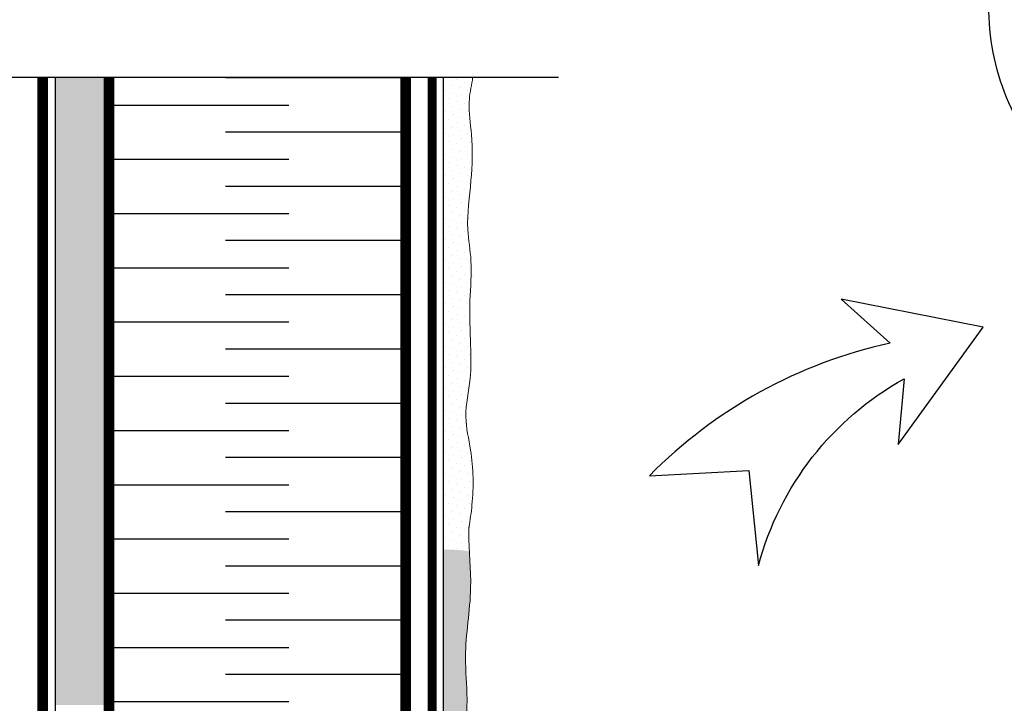
# Model space of a CAD drawing. Units: millimetres. Extents: x -15107 to 17487, y 665 to 33315.
# Drawn here: x 5227 to 5393, y 3319 to 3434 of the extents above; entities that cross this region are included whole.
import ezdxf

# ---------------------------------------------------------------- set-up
doc = ezdxf.new("R2010")
doc.units = ezdxf.units.MM
doc.header["$LTSCALE"] = 50
doc.linetypes.add('ACAD_ISO03W100', pattern=[30, 12, -18])
doc.linetypes.add('ACAD_ISO12W100', pattern=[21, 12, -3, 0, -3, 0, -3])
for name, color, linetype in [('Blanc .25', 7, 'Continuous'), ('Gris .08', 8, 'Continuous'), ('Rouge .15', 1, 'Continuous')]:
    doc.layers.add(name, color=color, linetype=linetype)

msp = doc.modelspace()

# ---------------------------------------------------------------- hatches: boundary and pattern name
at = {"layer": 'Gris .08'}
h = msp.add_hatch(dxfattribs=at)
h.set_pattern_fill('AR-CONC', color=256, scale=0.3, angle=90, style=0)
h.set_pattern_definition([(140, (0, 0), (4.78173, 54.6554), [5.715, -62.865]), (85, (0, 0), (-57.317, -10.57285), [4.572, -50.292]), (190.451, (0.4, 4.555), (-52.535, 44.08275), [4.857, -53.427]), (136.1842, (-15.24, 9e-16), (12.6127, 81.3237), [8.5725, -94.2975]), (186.6356, (-14.19, 6.78), (-74.2277, 71.2213), [7.2855, -80.1405]), (81.184, (-15.24, 9e-16), (-74.2275, 71.2214), [6.858, -75.438]), (111, (-11.43, 7.62), (30.67966, 45.48446), [5.715, -62.865]), (56, (-11.43, 7.62), (-55.2564, 18.5406), [4.572, -50.292]), (161.4514, (-8.873, 11.41), (-24.57686, 64.02495), [4.857, -53.427]), (127.5, (0, 0), (-25.36651, 0.92658), [0, -49.6824, 0, -51.054, 0, -50.4825]), (97.5, (0, 0), (-30.05417, 20.0459), [0, -29.1084, 0, -48.5394, 0, -19.2405]), (57.5, (-1e-15, -16.993), (1.718623, 40.67718), [0, -19.05, 0, -59.436, 0, -78.867]), (47.5, (-2e-15, -24.613), (-7.62795, 44.43875), [0, -24.765, 0, -39.4716, 0, -56.007])])
edge = h.paths.add_edge_path()
edge.add_line((5430.18, 3396.1), (5546.56, 3396.1))
edge.add_line((5546.56, 3396.1), (5546.56, 3455.13))
edge.add_line((5546.56, 3455.13), (5390.09, 3455.13))
edge.add_line((5390.09, 3455.13), (5390.09, 3437.35))
edge.add_arc((5429.94, 3435.97), 39.87, 178.0135, 270.3536)
at = {"layer": 'Rouge .15'}
h = msp.add_hatch(dxfattribs=at)
h.set_pattern_fill('AR-SAND,_I', color=256, scale=0.05, angle=45, style=2)
h.set_pattern_definition([(82.5, (-16.9488, -13.0233), (-1.78690674, 1.67376745), [0, -1.9304, 0, -2.159, 0, -2.06375]), (52.5, (-16.9488, -13.0233), (-0.9450546, 4.1236643), [0, -1.0414, 0, -1.7399, 0, -0.66675]), (12.5, (-18.0533, -14.1279), (2.7914991, 2.80166156), [0, -0.635, 0, -2.286, 0, -2.9845]), (2.5, (-18.0533, -14.128), (1.9114055, 3.4877539), [0, -0.3175, 0, -1.4986, 0, -1.7145])])
h.paths.add_polyline_path([(5241.67, 3318.39), (5241.67, 3424.18), (5232.62, 3424.18), (5232.62, 3318.39)])
h = msp.add_hatch(dxfattribs=at)
h.set_pattern_fill('DOTS', color=256, scale=0.8, angle=45, style=0)
h.set_pattern_definition([(45, (5298.0754, 3344.3283), (-0.449013, 1.347038), [0, -1.27])])
edge = h.paths.add_edge_path()
edge.add_line((5303, 3424.18), (5298.08, 3424.18))
edge.add_line((5298.08, 3424.18), (5298.08, 3344.59))
edge.add_line((5298.08, 3344.59), (5298.2, 3344.59))
edge.add_arc((5298.65, 3316.66), 27.93, 82.1441, 90.9199, ccw=False)
edge.add_line((5302.47, 3344.33), (5302.47, 3344.34))
edge.add_line((5302.47, 3344.34), (5302.47, 3344.36))
edge.add_line((5302.47, 3344.36), (5302.47, 3344.38))
edge.add_line((5302.47, 3344.38), (5302.47, 3344.39))
edge.add_line((5302.47, 3344.39), (5302.46, 3344.41))
edge.add_line((5302.46, 3344.41), (5302.46, 3344.42))
edge.add_line((5302.46, 3344.42), (5302.46, 3344.44))
edge.add_line((5302.46, 3344.44), (5302.46, 3344.45))
edge.add_line((5302.46, 3344.45), (5302.46, 3344.47))
edge.add_line((5302.46, 3344.47), (5302.46, 3344.49))
edge.add_line((5302.46, 3344.49), (5302.46, 3344.5))
edge.add_line((5302.46, 3344.5), (5302.46, 3344.52))
edge.add_line((5302.46, 3344.52), (5302.46, 3344.53))
edge.add_line((5302.46, 3344.53), (5302.46, 3344.55))
edge.add_line((5302.46, 3344.55), (5302.46, 3344.56))
edge.add_line((5302.46, 3344.56), (5302.46, 3344.58))
edge.add_line((5302.46, 3344.58), (5302.46, 3344.6))
edge.add_line((5302.46, 3344.6), (5302.45, 3344.61))
edge.add_line((5302.45, 3344.61), (5302.45, 3344.63))
edge.add_line((5302.45, 3344.63), (5302.45, 3344.64))
edge.add_line((5302.45, 3344.64), (5302.45, 3344.66))
edge.add_line((5302.45, 3344.66), (5302.45, 3344.67))
edge.add_line((5302.45, 3344.67), (5302.45, 3344.69))
edge.add_line((5302.45, 3344.69), (5302.45, 3344.71))
edge.add_line((5302.45, 3344.71), (5302.45, 3344.72))
edge.add_line((5302.45, 3344.72), (5302.45, 3344.74))
edge.add_line((5302.45, 3344.74), (5302.45, 3344.75))
edge.add_line((5302.45, 3344.75), (5302.45, 3344.77))
edge.add_line((5302.45, 3344.77), (5302.45, 3344.78))
edge.add_line((5302.45, 3344.78), (5302.45, 3344.8))
edge.add_line((5302.45, 3344.8), (5302.45, 3344.82))
edge.add_line((5302.45, 3344.82), (5302.44, 3344.83))
edge.add_line((5302.44, 3344.83), (5302.44, 3344.85))
edge.add_line((5302.44, 3344.85), (5302.44, 3344.86))
edge.add_line((5302.44, 3344.86), (5302.44, 3344.88))
edge.add_line((5302.44, 3344.88), (5302.44, 3344.9))
edge.add_line((5302.44, 3344.9), (5302.44, 3344.91))
edge.add_line((5302.44, 3344.91), (5302.44, 3344.93))
edge.add_line((5302.44, 3344.93), (5302.44, 3344.94))
edge.add_line((5302.44, 3344.94), (5302.44, 3344.96))
edge.add_line((5302.44, 3344.96), (5302.44, 3344.97))
edge.add_line((5302.44, 3344.97), (5302.44, 3344.99))
edge.add_line((5302.44, 3344.99), (5302.44, 3345.01))
edge.add_line((5302.44, 3345.01), (5302.44, 3345.02))
edge.add_line((5302.44, 3345.02), (5302.44, 3345.04))
edge.add_line((5302.44, 3345.04), (5302.44, 3345.05))
edge.add_line((5302.44, 3345.05), (5302.43, 3345.07))
edge.add_line((5302.43, 3345.07), (5302.43, 3345.08))
edge.add_line((5302.43, 3345.08), (5302.43, 3345.1))
edge.add_line((5302.43, 3345.1), (5302.43, 3345.12))
edge.add_line((5302.43, 3345.12), (5302.43, 3345.13))
edge.add_line((5302.43, 3345.13), (5302.43, 3345.15))
edge.add_line((5302.43, 3345.15), (5302.43, 3345.16))
edge.add_line((5302.43, 3345.16), (5302.43, 3345.18))
edge.add_line((5302.43, 3345.18), (5302.43, 3345.19))
edge.add_line((5302.43, 3345.19), (5302.43, 3345.21))
edge.add_line((5302.43, 3345.21), (5302.43, 3345.23))
edge.add_line((5302.43, 3345.23), (5302.43, 3345.24))
edge.add_line((5302.43, 3345.24), (5302.43, 3345.26))
edge.add_line((5302.43, 3345.26), (5302.43, 3345.27))
edge.add_line((5302.43, 3345.27), (5302.43, 3345.29))
edge.add_line((5302.43, 3345.29), (5302.43, 3345.3))
edge.add_line((5302.43, 3345.3), (5302.42, 3345.32))
edge.add_line((5302.42, 3345.32), (5302.42, 3345.34))
edge.add_line((5302.42, 3345.34), (5302.42, 3345.35))
edge.add_line((5302.42, 3345.35), (5302.42, 3345.37))
edge.add_line((5302.42, 3345.37), (5302.42, 3345.38))
edge.add_line((5302.42, 3345.38), (5302.42, 3345.4))
edge.add_line((5302.42, 3345.4), (5302.42, 3345.41))
edge.add_line((5302.42, 3345.41), (5302.42, 3345.43))
edge.add_line((5302.42, 3345.43), (5302.42, 3345.45))
edge.add_line((5302.42, 3345.45), (5302.42, 3345.46))
edge.add_line((5302.42, 3345.46), (5302.42, 3345.48))
edge.add_line((5302.42, 3345.48), (5302.42, 3345.49))
edge.add_line((5302.42, 3345.49), (5302.42, 3345.51))
edge.add_line((5302.42, 3345.51), (5302.42, 3345.52))
edge.add_line((5302.42, 3345.52), (5302.42, 3345.54))
edge.add_line((5302.42, 3345.54), (5302.42, 3345.56))
edge.add_line((5302.42, 3345.56), (5302.42, 3345.57))
edge.add_line((5302.42, 3345.57), (5302.41, 3345.59))
edge.add_line((5302.41, 3345.59), (5302.41, 3345.6))
edge.add_line((5302.41, 3345.6), (5302.41, 3345.62))
edge.add_line((5302.41, 3345.62), (5302.41, 3345.63))
edge.add_line((5302.41, 3345.63), (5302.41, 3345.65))
edge.add_line((5302.41, 3345.65), (5302.41, 3345.67))
edge.add_line((5302.41, 3345.67), (5302.41, 3345.68))
edge.add_line((5302.41, 3345.68), (5302.41, 3345.7))
edge.add_line((5302.41, 3345.7), (5302.41, 3345.71))
edge.add_line((5302.41, 3345.71), (5302.41, 3345.73))
edge.add_line((5302.41, 3345.73), (5302.41, 3345.74))
edge.add_line((5302.41, 3345.74), (5302.41, 3345.76))
edge.add_line((5302.41, 3345.76), (5302.41, 3345.78))
edge.add_line((5302.41, 3345.78), (5302.41, 3345.79))
edge.add_line((5302.41, 3345.79), (5302.41, 3345.81))
edge.add_line((5302.41, 3345.81), (5302.41, 3345.82))
edge.add_line((5302.41, 3345.82), (5302.41, 3345.84))
edge.add_line((5302.41, 3345.84), (5302.41, 3345.85))
edge.add_line((5302.41, 3345.85), (5302.41, 3345.87))
edge.add_line((5302.41, 3345.87), (5302.41, 3345.89))
edge.add_line((5302.41, 3345.89), (5302.41, 3345.9))
edge.add_line((5302.41, 3345.9), (5302.4, 3345.92))
edge.add_line((5302.4, 3345.92), (5302.4, 3345.93))
edge.add_line((5302.4, 3345.93), (5302.4, 3345.95))
edge.add_line((5302.4, 3345.95), (5302.4, 3345.97))
edge.add_line((5302.4, 3345.97), (5302.4, 3345.98))
edge.add_line((5302.4, 3345.98), (5302.4, 3346))
edge.add_line((5302.4, 3346), (5302.4, 3346.01))
edge.add_line((5302.4, 3346.01), (5302.4, 3346.03))
edge.add_line((5302.4, 3346.03), (5302.4, 3346.04))
edge.add_line((5302.4, 3346.04), (5302.4, 3346.06))
edge.add_line((5302.4, 3346.06), (5302.4, 3346.08))
edge.add_line((5302.4, 3346.08), (5302.4, 3346.09))
edge.add_line((5302.4, 3346.09), (5302.4, 3346.11))
edge.add_line((5302.4, 3346.11), (5302.4, 3346.12))
edge.add_line((5302.4, 3346.12), (5302.4, 3346.14))
edge.add_line((5302.4, 3346.14), (5302.4, 3346.15))
edge.add_line((5302.4, 3346.15), (5302.4, 3346.17))
edge.add_line((5302.4, 3346.17), (5302.4, 3346.19))
edge.add_line((5302.4, 3346.19), (5302.4, 3346.2))
edge.add_line((5302.4, 3346.2), (5302.4, 3346.22))
edge.add_line((5302.4, 3346.22), (5302.4, 3346.23))
edge.add_line((5302.4, 3346.23), (5302.4, 3346.25))
edge.add_line((5302.4, 3346.25), (5302.4, 3346.26))
edge.add_line((5302.4, 3346.26), (5302.4, 3346.28))
edge.add_line((5302.4, 3346.28), (5302.4, 3346.3))
edge.add_line((5302.4, 3346.3), (5302.4, 3346.31))
edge.add_line((5302.4, 3346.31), (5302.39, 3346.33))
edge.add_line((5302.39, 3346.33), (5302.39, 3346.34))
edge.add_line((5302.39, 3346.34), (5302.39, 3346.36))
edge.add_line((5302.39, 3346.36), (5302.39, 3346.37))
edge.add_line((5302.39, 3346.37), (5302.39, 3346.39))
edge.add_line((5302.39, 3346.39), (5302.39, 3346.41))
edge.add_line((5302.39, 3346.41), (5302.39, 3346.42))
edge.add_line((5302.39, 3346.42), (5302.39, 3346.44))
edge.add_line((5302.39, 3346.44), (5302.39, 3346.45))
edge.add_line((5302.39, 3346.45), (5302.39, 3346.47))
edge.add_line((5302.39, 3346.47), (5302.39, 3346.48))
edge.add_line((5302.39, 3346.48), (5302.39, 3346.5))
edge.add_line((5302.39, 3346.5), (5302.39, 3346.52))
edge.add_line((5302.39, 3346.52), (5302.39, 3346.53))
edge.add_line((5302.39, 3346.53), (5302.39, 3346.55))
edge.add_line((5302.39, 3346.55), (5302.39, 3346.56))
edge.add_line((5302.39, 3346.56), (5302.39, 3346.58))
edge.add_line((5302.39, 3346.58), (5302.39, 3346.59))
edge.add_line((5302.39, 3346.59), (5302.39, 3346.61))
edge.add_line((5302.39, 3346.61), (5302.39, 3346.63))
edge.add_line((5302.39, 3346.63), (5302.39, 3346.64))
edge.add_line((5302.39, 3346.64), (5302.39, 3346.66))
edge.add_line((5302.39, 3346.66), (5302.39, 3346.67))
edge.add_line((5302.39, 3346.67), (5302.39, 3346.69))
edge.add_line((5302.39, 3346.69), (5302.39, 3346.7))
edge.add_line((5302.39, 3346.7), (5302.39, 3346.72))
edge.add_line((5302.39, 3346.72), (5302.39, 3346.74))
edge.add_line((5302.39, 3346.74), (5302.39, 3346.75))
edge.add_line((5302.39, 3346.75), (5302.39, 3346.77))
edge.add_line((5302.39, 3346.77), (5302.39, 3346.78))
edge.add_line((5302.39, 3346.78), (5302.39, 3346.8))
edge.add_line((5302.39, 3346.8), (5302.39, 3346.81))
edge.add_line((5302.39, 3346.81), (5302.39, 3346.83))
edge.add_line((5302.39, 3346.83), (5302.39, 3346.85))
edge.add_line((5302.39, 3346.85), (5302.39, 3346.86))
edge.add_line((5302.39, 3346.86), (5302.39, 3346.88))
edge.add_line((5302.39, 3346.88), (5302.39, 3346.89))
edge.add_line((5302.39, 3346.89), (5302.39, 3346.91))
edge.add_line((5302.39, 3346.91), (5302.39, 3346.92))
edge.add_line((5302.39, 3346.92), (5302.39, 3346.94))
edge.add_line((5302.39, 3346.94), (5302.39, 3346.96))
edge.add_line((5302.39, 3346.96), (5302.39, 3346.97))
edge.add_line((5302.39, 3346.97), (5302.39, 3346.99))
edge.add_line((5302.39, 3346.99), (5302.39, 3347))
edge.add_line((5302.39, 3347), (5302.39, 3347.02))
edge.add_line((5302.39, 3347.02), (5302.39, 3347.03))
edge.add_line((5302.39, 3347.03), (5302.39, 3347.05))
edge.add_line((5302.39, 3347.05), (5302.39, 3347.07))
edge.add_line((5302.39, 3347.07), (5302.39, 3347.08))
edge.add_line((5302.39, 3347.08), (5302.39, 3347.1))
edge.add_line((5302.39, 3347.1), (5302.39, 3347.11))
edge.add_line((5302.39, 3347.11), (5302.39, 3347.13))
edge.add_line((5302.39, 3347.13), (5302.39, 3347.14))
edge.add_line((5302.39, 3347.14), (5302.39, 3347.16))
edge.add_line((5302.39, 3347.16), (5302.39, 3347.17))
edge.add_line((5302.39, 3347.17), (5302.39, 3347.19))
edge.add_line((5302.39, 3347.19), (5302.39, 3347.21))
edge.add_line((5302.39, 3347.21), (5302.39, 3347.22))
edge.add_line((5302.39, 3347.22), (5302.39, 3347.24))
edge.add_line((5302.39, 3347.24), (5302.39, 3347.25))
edge.add_line((5302.39, 3347.25), (5302.39, 3347.27))
edge.add_line((5302.39, 3347.27), (5302.39, 3347.28))
edge.add_line((5302.39, 3347.28), (5302.39, 3347.3))
edge.add_line((5302.39, 3347.3), (5302.39, 3347.32))
edge.add_line((5302.39, 3347.32), (5302.39, 3347.33))
edge.add_line((5302.39, 3347.33), (5302.39, 3347.35))
edge.add_line((5302.39, 3347.35), (5302.39, 3347.36))
edge.add_line((5302.39, 3347.36), (5302.39, 3347.38))
edge.add_line((5302.39, 3347.38), (5302.39, 3347.39))
edge.add_line((5302.39, 3347.39), (5302.39, 3347.41))
edge.add_line((5302.39, 3347.41), (5302.39, 3347.43))
edge.add_line((5302.39, 3347.43), (5302.39, 3347.44))
edge.add_line((5302.39, 3347.44), (5302.39, 3347.46))
edge.add_line((5302.39, 3347.46), (5302.39, 3347.47))
edge.add_line((5302.39, 3347.47), (5302.39, 3347.49))
edge.add_line((5302.39, 3347.49), (5302.39, 3347.5))
edge.add_line((5302.39, 3347.5), (5302.39, 3347.52))
edge.add_line((5302.39, 3347.52), (5302.39, 3347.54))
edge.add_line((5302.39, 3347.54), (5302.39, 3347.55))
edge.add_line((5302.39, 3347.55), (5302.39, 3347.57))
edge.add_line((5302.39, 3347.57), (5302.39, 3347.58))
edge.add_line((5302.39, 3347.58), (5302.39, 3347.6))
edge.add_line((5302.39, 3347.6), (5302.39, 3347.61))
edge.add_line((5302.39, 3347.61), (5302.39, 3347.63))
edge.add_line((5302.39, 3347.63), (5302.39, 3347.65))
edge.add_line((5302.39, 3347.65), (5302.39, 3347.66))
edge.add_line((5302.39, 3347.66), (5302.39, 3347.68))
edge.add_line((5302.39, 3347.68), (5302.39, 3347.69))
edge.add_line((5302.39, 3347.69), (5302.39, 3347.71))
edge.add_line((5302.39, 3347.71), (5302.39, 3347.72))
edge.add_line((5302.39, 3347.72), (5302.39, 3347.74))
edge.add_line((5302.39, 3347.74), (5302.39, 3347.76))
edge.add_line((5302.39, 3347.76), (5302.39, 3347.77))
edge.add_line((5302.39, 3347.77), (5302.39, 3347.79))
edge.add_line((5302.39, 3347.79), (5302.39, 3347.8))
edge.add_line((5302.39, 3347.8), (5302.39, 3347.82))
edge.add_line((5302.39, 3347.82), (5302.39, 3347.83))
edge.add_line((5302.39, 3347.83), (5302.39, 3347.85))
edge.add_line((5302.39, 3347.85), (5302.39, 3347.87))
edge.add_line((5302.39, 3347.87), (5302.39, 3347.88))
edge.add_line((5302.39, 3347.88), (5302.39, 3347.9))
edge.add_line((5302.39, 3347.9), (5302.39, 3347.91))
edge.add_line((5302.39, 3347.91), (5302.39, 3347.93))
edge.add_line((5302.39, 3347.93), (5302.39, 3347.94))
edge.add_line((5302.39, 3347.94), (5302.39, 3347.96))
edge.add_line((5302.39, 3347.96), (5302.39, 3347.98))
edge.add_line((5302.39, 3347.98), (5302.39, 3347.99))
edge.add_line((5302.39, 3347.99), (5302.39, 3348.01))
edge.add_line((5302.39, 3348.01), (5302.4, 3348.02))
edge.add_line((5302.4, 3348.02), (5302.4, 3348.04))
edge.add_line((5302.4, 3348.04), (5302.4, 3348.05))
edge.add_line((5302.4, 3348.05), (5302.4, 3348.07))
edge.add_line((5302.4, 3348.07), (5302.4, 3348.09))
edge.add_line((5302.4, 3348.09), (5302.4, 3348.1))
edge.add_line((5302.4, 3348.1), (5302.4, 3348.12))
edge.add_line((5302.4, 3348.12), (5302.4, 3348.13))
edge.add_line((5302.4, 3348.13), (5302.4, 3348.15))
edge.add_line((5302.4, 3348.15), (5302.4, 3348.16))
edge.add_line((5302.4, 3348.16), (5302.4, 3348.18))
edge.add_line((5302.4, 3348.18), (5302.4, 3348.19))
edge.add_line((5302.4, 3348.19), (5302.4, 3348.21))
edge.add_line((5302.4, 3348.21), (5302.4, 3348.23))
edge.add_line((5302.4, 3348.23), (5302.4, 3348.24))
edge.add_line((5302.4, 3348.24), (5302.4, 3348.26))
edge.add_line((5302.4, 3348.26), (5302.4, 3348.27))
edge.add_line((5302.4, 3348.27), (5302.4, 3348.29))
edge.add_line((5302.4, 3348.29), (5302.4, 3348.3))
edge.add_line((5302.4, 3348.3), (5302.4, 3348.32))
edge.add_line((5302.4, 3348.32), (5302.4, 3348.34))
edge.add_line((5302.4, 3348.34), (5302.4, 3348.35))
edge.add_line((5302.4, 3348.35), (5302.45, 3348.65))
edge.add_line((5302.45, 3348.65), (5302.49, 3348.94))
edge.add_line((5302.49, 3348.94), (5302.53, 3349.23))
edge.add_line((5302.53, 3349.23), (5302.58, 3349.53))
edge.add_line((5302.58, 3349.53), (5302.62, 3349.82))
edge.add_line((5302.62, 3349.82), (5302.66, 3350.11))
edge.add_line((5302.66, 3350.11), (5302.7, 3350.41))
edge.add_line((5302.7, 3350.41), (5302.74, 3350.7))
edge.add_line((5302.74, 3350.7), (5302.78, 3351))
edge.add_line((5302.78, 3351), (5302.82, 3351.29))
edge.add_line((5302.82, 3351.29), (5302.85, 3351.59))
edge.add_line((5302.85, 3351.59), (5302.88, 3351.88))
edge.add_line((5302.88, 3351.88), (5302.92, 3352.18))
edge.add_line((5302.92, 3352.18), (5302.94, 3352.47))
edge.add_line((5302.94, 3352.47), (5302.97, 3352.77))
edge.add_line((5302.97, 3352.77), (5302.99, 3353.06))
edge.add_line((5302.99, 3353.06), (5303.02, 3353.36))
edge.add_line((5303.02, 3353.36), (5303.04, 3353.65))
edge.add_line((5303.04, 3353.65), (5303.05, 3353.95))
edge.add_line((5303.05, 3353.95), (5303.07, 3354.25))
edge.add_line((5303.07, 3354.25), (5303.08, 3354.54))
edge.add_line((5303.08, 3354.54), (5303.09, 3354.84))
edge.add_line((5303.09, 3354.84), (5303.1, 3355.13))
edge.add_line((5303.1, 3355.13), (5303.1, 3355.43))
edge.add_line((5303.1, 3355.43), (5303.1, 3355.73))
edge.add_line((5303.1, 3355.73), (5303.1, 3356.02))
edge.add_line((5303.1, 3356.02), (5303.1, 3356.32))
edge.add_line((5303.1, 3356.32), (5303.1, 3356.61))
edge.add_line((5303.1, 3356.61), (5303.09, 3356.91))
edge.add_line((5303.09, 3356.91), (5303.08, 3357.21))
edge.add_line((5303.08, 3357.21), (5303.07, 3357.5))
edge.add_line((5303.07, 3357.5), (5303.05, 3357.8))
edge.add_line((5303.05, 3357.8), (5303.03, 3358.1))
edge.add_line((5303.03, 3358.1), (5303.02, 3358.39))
edge.add_line((5303.02, 3358.39), (5302.99, 3358.69))
edge.add_line((5302.99, 3358.69), (5302.97, 3358.98))
edge.add_line((5302.97, 3358.98), (5302.94, 3359.28))
edge.add_line((5302.94, 3359.28), (5302.91, 3359.57))
edge.add_line((5302.91, 3359.57), (5302.88, 3359.87))
edge.add_line((5302.88, 3359.87), (5302.84, 3360.16))
edge.add_line((5302.84, 3360.16), (5302.81, 3360.46))
edge.add_line((5302.81, 3360.46), (5302.76, 3360.75))
edge.add_line((5302.76, 3360.75), (5302.72, 3361.05))
edge.add_line((5302.72, 3361.05), (5302.68, 3361.34))
edge.add_line((5302.68, 3361.34), (5302.63, 3361.64))
edge.add_line((5302.63, 3361.64), (5302.58, 3361.93))
edge.add_line((5302.58, 3361.93), (5302.53, 3362.22))
edge.add_line((5302.53, 3362.22), (5302.47, 3362.52))
edge.add_line((5302.47, 3362.52), (5302.42, 3362.81))
edge.add_line((5302.42, 3362.81), (5302.37, 3363.1))
edge.add_line((5302.37, 3363.1), (5302.31, 3363.4))
edge.add_line((5302.31, 3363.4), (5302.26, 3363.69))
edge.add_line((5302.26, 3363.69), (5302.21, 3363.98))
edge.add_line((5302.21, 3363.98), (5302.16, 3364.27))
edge.add_line((5302.16, 3364.27), (5302.11, 3364.57))
edge.add_line((5302.11, 3364.57), (5302.07, 3364.86))
edge.add_line((5302.07, 3364.86), (5302.03, 3365.15))
edge.add_line((5302.03, 3365.15), (5301.99, 3365.44))
edge.add_line((5301.99, 3365.44), (5301.96, 3365.74))
edge.add_line((5301.96, 3365.74), (5301.93, 3366.03))
edge.add_line((5301.93, 3366.03), (5301.91, 3366.32))
edge.add_line((5301.91, 3366.32), (5301.89, 3366.61))
edge.add_line((5301.89, 3366.61), (5301.88, 3366.91))
edge.add_line((5301.88, 3366.91), (5301.88, 3367.2))
edge.add_line((5301.88, 3367.2), (5301.88, 3367.49))
edge.add_line((5301.88, 3367.49), (5301.89, 3367.78))
edge.add_line((5301.89, 3367.78), (5301.91, 3368.08))
edge.add_line((5301.91, 3368.08), (5301.93, 3368.37))
edge.add_line((5301.93, 3368.37), (5301.95, 3368.66))
edge.add_line((5301.95, 3368.66), (5301.98, 3368.96))
edge.add_line((5301.98, 3368.96), (5302.01, 3369.25))
edge.add_line((5302.01, 3369.25), (5302.05, 3369.54))
edge.add_line((5302.05, 3369.54), (5302.09, 3369.84))
edge.add_line((5302.09, 3369.84), (5302.13, 3370.13))
edge.add_line((5302.13, 3370.13), (5302.17, 3370.43))
edge.add_line((5302.17, 3370.43), (5302.22, 3370.72))
edge.add_line((5302.22, 3370.72), (5302.26, 3371.01))
edge.add_line((5302.26, 3371.01), (5302.31, 3371.31))
edge.add_line((5302.31, 3371.31), (5302.35, 3371.6))
edge.add_line((5302.35, 3371.6), (5302.4, 3371.9))
edge.add_line((5302.4, 3371.9), (5302.44, 3372.19))
edge.add_line((5302.44, 3372.19), (5302.48, 3372.49))
edge.add_line((5302.48, 3372.49), (5302.52, 3372.78))
edge.add_line((5302.52, 3372.78), (5302.55, 3373.08))
edge.add_line((5302.55, 3373.08), (5302.59, 3373.37))
edge.add_line((5302.59, 3373.37), (5302.61, 3373.67))
edge.add_line((5302.61, 3373.67), (5302.64, 3373.96))
edge.add_line((5302.64, 3373.96), (5302.66, 3374.26))
edge.add_line((5302.66, 3374.26), (5302.68, 3374.55))
edge.add_line((5302.68, 3374.55), (5302.69, 3374.85))
edge.add_line((5302.69, 3374.85), (5302.7, 3375.14))
edge.add_line((5302.7, 3375.14), (5302.71, 3375.44))
edge.add_line((5302.71, 3375.44), (5302.72, 3375.74))
edge.add_line((5302.72, 3375.74), (5302.72, 3376.03))
edge.add_line((5302.72, 3376.03), (5302.72, 3376.33))
edge.add_line((5302.72, 3376.33), (5302.72, 3376.62))
edge.add_line((5302.72, 3376.62), (5302.72, 3376.92))
edge.add_line((5302.72, 3376.92), (5302.71, 3377.21))
edge.add_line((5302.71, 3377.21), (5302.71, 3377.51))
edge.add_line((5302.71, 3377.51), (5302.7, 3377.81))
edge.add_line((5302.7, 3377.81), (5302.69, 3378.1))
edge.add_line((5302.69, 3378.1), (5302.69, 3378.4))
edge.add_line((5302.69, 3378.4), (5302.68, 3378.69))
edge.add_line((5302.68, 3378.69), (5302.67, 3378.99))
edge.add_line((5302.67, 3378.99), (5302.66, 3379.29))
edge.add_line((5302.66, 3379.29), (5302.65, 3379.58))
edge.add_line((5302.65, 3379.58), (5302.64, 3379.88))
edge.add_line((5302.64, 3379.88), (5302.63, 3380.17))
edge.add_line((5302.63, 3380.17), (5302.62, 3380.47))
edge.add_line((5302.62, 3380.47), (5302.61, 3380.77))
edge.add_line((5302.61, 3380.77), (5302.6, 3381.06))
edge.add_line((5302.6, 3381.06), (5302.59, 3381.36))
edge.add_line((5302.59, 3381.36), (5302.58, 3381.65))
edge.add_line((5302.58, 3381.65), (5302.58, 3381.95))
edge.add_line((5302.58, 3381.95), (5302.57, 3382.24))
edge.add_line((5302.57, 3382.24), (5302.57, 3382.54))
edge.add_line((5302.57, 3382.54), (5302.56, 3382.84))
edge.add_line((5302.56, 3382.84), (5302.56, 3383.13))
edge.add_line((5302.56, 3383.13), (5302.56, 3383.43))
edge.add_line((5302.56, 3383.43), (5302.56, 3383.72))
edge.add_line((5302.56, 3383.72), (5302.56, 3384.02))
edge.add_line((5302.56, 3384.02), (5302.57, 3384.31))
edge.add_line((5302.57, 3384.31), (5302.57, 3384.61))
edge.add_line((5302.57, 3384.61), (5302.58, 3384.91))
edge.add_line((5302.58, 3384.91), (5302.59, 3385.2))
edge.add_line((5302.59, 3385.2), (5302.6, 3385.5))
edge.add_line((5302.6, 3385.5), (5302.61, 3385.79))
edge.add_line((5302.61, 3385.79), (5302.63, 3386.09))
edge.add_line((5302.63, 3386.09), (5302.65, 3386.38))
edge.add_line((5302.65, 3386.38), (5302.67, 3386.68))
edge.add_line((5302.67, 3386.68), (5302.69, 3386.98))
edge.add_line((5302.69, 3386.98), (5302.72, 3387.27))
edge.add_line((5302.72, 3387.27), (5302.75, 3387.57))
edge.add_line((5302.75, 3387.57), (5302.77, 3387.86))
edge.add_line((5302.77, 3387.86), (5302.8, 3388.16))
edge.add_line((5302.8, 3388.16), (5302.83, 3388.45))
edge.add_line((5302.83, 3388.45), (5302.86, 3388.75))
edge.add_line((5302.86, 3388.75), (5302.89, 3389.05))
edge.add_line((5302.89, 3389.05), (5302.92, 3389.34))
edge.add_line((5302.92, 3389.34), (5302.95, 3389.64))
edge.add_line((5302.95, 3389.64), (5302.98, 3389.93))
edge.add_line((5302.98, 3389.93), (5303, 3390.23))
edge.add_line((5303, 3390.23), (5303.03, 3390.52))
edge.add_line((5303.03, 3390.52), (5303.05, 3390.82))
edge.add_line((5303.05, 3390.82), (5303.06, 3391.11))
edge.add_line((5303.06, 3391.11), (5303.08, 3391.41))
edge.add_line((5303.08, 3391.41), (5303.09, 3391.7))
edge.add_line((5303.09, 3391.7), (5303.09, 3392))
edge.add_line((5303.09, 3392), (5303.1, 3392.29))
edge.add_line((5303.1, 3392.29), (5303.09, 3392.59))
edge.add_line((5303.09, 3392.59), (5303.08, 3392.88))
edge.add_line((5303.08, 3392.88), (5303.07, 3393.17))
edge.add_line((5303.07, 3393.17), (5303.05, 3393.47))
edge.add_line((5303.05, 3393.47), (5303.02, 3393.76))
edge.add_line((5303.02, 3393.76), (5302.99, 3394.06))
edge.add_line((5302.99, 3394.06), (5302.95, 3394.35))
edge.add_line((5302.95, 3394.35), (5302.91, 3394.64))
edge.add_line((5302.91, 3394.64), (5302.87, 3394.94))
edge.add_line((5302.87, 3394.94), (5302.82, 3395.23))
edge.add_line((5302.82, 3395.23), (5302.78, 3395.52))
edge.add_line((5302.78, 3395.52), (5302.73, 3395.82))
edge.add_line((5302.73, 3395.82), (5302.68, 3396.11))
edge.add_line((5302.68, 3396.11), (5302.63, 3396.4))
edge.add_line((5302.63, 3396.4), (5302.58, 3396.69))
edge.add_line((5302.58, 3396.69), (5302.53, 3396.99))
edge.add_line((5302.53, 3396.99), (5302.48, 3397.28))
edge.add_line((5302.48, 3397.28), (5302.44, 3397.57))
edge.add_line((5302.44, 3397.57), (5302.4, 3397.87))
edge.add_line((5302.4, 3397.87), (5302.36, 3398.16))
edge.add_line((5302.36, 3398.16), (5302.32, 3398.45))
edge.add_line((5302.32, 3398.45), (5302.3, 3398.74))
edge.add_line((5302.3, 3398.74), (5302.27, 3399.04))
edge.add_line((5302.27, 3399.04), (5302.26, 3399.33))
edge.add_line((5302.26, 3399.33), (5302.24, 3399.62))
edge.add_line((5302.24, 3399.62), (5302.24, 3399.92))
edge.add_line((5302.24, 3399.92), (5302.23, 3400.21))
edge.add_line((5302.23, 3400.21), (5302.23, 3400.5))
edge.add_line((5302.23, 3400.5), (5302.24, 3400.8))
edge.add_line((5302.24, 3400.8), (5302.25, 3401.09))
edge.add_line((5302.25, 3401.09), (5302.26, 3401.39))
edge.add_line((5302.26, 3401.39), (5302.27, 3401.68))
edge.add_line((5302.27, 3401.68), (5302.29, 3401.97))
edge.add_line((5302.29, 3401.97), (5302.31, 3402.27))
edge.add_line((5302.31, 3402.27), (5302.33, 3402.56))
edge.add_line((5302.33, 3402.56), (5302.36, 3402.86))
edge.add_line((5302.36, 3402.86), (5302.39, 3403.15))
edge.add_line((5302.39, 3403.15), (5302.42, 3403.45))
edge.add_line((5302.42, 3403.45), (5302.45, 3403.74))
edge.add_line((5302.45, 3403.74), (5302.48, 3404.03))
edge.add_line((5302.48, 3404.03), (5302.52, 3404.33))
edge.add_line((5302.52, 3404.33), (5302.55, 3404.62))
edge.add_line((5302.55, 3404.62), (5302.59, 3404.92))
edge.add_line((5302.59, 3404.92), (5302.63, 3405.21))
edge.add_line((5302.63, 3405.21), (5302.66, 3405.51))
edge.add_line((5302.66, 3405.51), (5302.7, 3405.81))
edge.add_line((5302.7, 3405.81), (5302.74, 3406.1))
edge.add_line((5302.74, 3406.1), (5302.78, 3406.4))
edge.add_line((5302.78, 3406.4), (5302.81, 3406.69))
edge.add_line((5302.81, 3406.69), (5302.85, 3406.99))
edge.add_line((5302.85, 3406.99), (5302.89, 3407.28))
edge.add_line((5302.89, 3407.28), (5302.92, 3407.58))
edge.add_line((5302.92, 3407.58), (5302.95, 3407.88))
edge.add_line((5302.95, 3407.88), (5302.99, 3408.17))
edge.add_line((5302.99, 3408.17), (5303.02, 3408.47))
edge.add_line((5303.02, 3408.47), (5303.05, 3408.77))
edge.add_line((5303.05, 3408.77), (5303.07, 3409.06))
edge.add_line((5303.07, 3409.06), (5303.1, 3409.36))
edge.add_line((5303.1, 3409.36), (5303.12, 3409.65))
edge.add_line((5303.12, 3409.65), (5303.15, 3409.95))
edge.add_line((5303.15, 3409.95), (5303.17, 3410.25))
edge.add_line((5303.17, 3410.25), (5303.18, 3410.54))
edge.add_line((5303.18, 3410.54), (5303.2, 3410.84))
edge.add_line((5303.2, 3410.84), (5303.21, 3411.14))
edge.add_line((5303.21, 3411.14), (5303.22, 3411.43))
edge.add_line((5303.22, 3411.43), (5303.22, 3411.73))
edge.add_line((5303.22, 3411.73), (5303.23, 3412.02))
edge.add_line((5303.23, 3412.02), (5303.23, 3412.32))
edge.add_line((5303.23, 3412.32), (5303.22, 3412.61))
edge.add_line((5303.22, 3412.61), (5303.22, 3412.91))
edge.add_line((5303.22, 3412.91), (5303.21, 3413.2))
edge.add_line((5303.21, 3413.2), (5303.19, 3413.5))
edge.add_line((5303.19, 3413.5), (5303.17, 3413.79))
edge.add_line((5303.17, 3413.79), (5303.15, 3414.09))
edge.add_line((5303.15, 3414.09), (5303.12, 3414.38))
edge.add_line((5303.12, 3414.38), (5303.09, 3414.67))
edge.add_line((5303.09, 3414.67), (5303.06, 3414.97))
edge.add_line((5303.06, 3414.97), (5303.02, 3415.26))
edge.add_line((5303.02, 3415.26), (5302.98, 3415.55))
edge.add_line((5302.98, 3415.55), (5302.93, 3415.84))
edge.add_line((5302.93, 3415.84), (5302.89, 3416.14))
edge.add_line((5302.89, 3416.14), (5302.84, 3416.43))
edge.add_line((5302.84, 3416.43), (5302.8, 3416.72))
edge.add_line((5302.8, 3416.72), (5302.75, 3417.01))
edge.add_line((5302.75, 3417.01), (5302.7, 3417.3))
edge.add_line((5302.7, 3417.3), (5302.66, 3417.6))
edge.add_line((5302.66, 3417.6), (5302.62, 3417.89))
edge.add_line((5302.62, 3417.89), (5302.58, 3418.18))
edge.add_line((5302.58, 3418.18), (5302.55, 3418.47))
edge.add_line((5302.55, 3418.47), (5302.52, 3418.76))
edge.add_line((5302.52, 3418.76), (5302.5, 3419.05))
edge.add_line((5302.5, 3419.05), (5302.48, 3419.35))
edge.add_line((5302.48, 3419.35), (5302.47, 3419.64))
edge.add_line((5302.47, 3419.64), (5302.47, 3419.93))
edge.add_line((5302.47, 3419.93), (5302.48, 3420.22))
edge.add_line((5302.48, 3420.22), (5302.49, 3420.52))
edge.add_line((5302.49, 3420.52), (5302.51, 3420.81))
edge.add_line((5302.51, 3420.81), (5302.54, 3421.1))
edge.add_line((5302.54, 3421.1), (5302.57, 3421.39))
edge.add_line((5302.57, 3421.39), (5302.61, 3421.69))
edge.add_line((5302.61, 3421.69), (5302.65, 3421.98))
edge.add_line((5302.65, 3421.98), (5302.7, 3422.27))
edge.add_line((5302.7, 3422.27), (5302.75, 3422.57))
edge.add_line((5302.75, 3422.57), (5302.81, 3422.86))
edge.add_line((5302.81, 3422.86), (5302.86, 3423.15))
edge.add_line((5302.86, 3423.15), (5302.92, 3423.45))
edge.add_line((5302.92, 3423.45), (5302.98, 3423.74))
edge.add_line((5302.98, 3423.74), (5302.99, 3423.86))
edge.add_line((5302.99, 3423.86), (5302.99, 3423.98))
edge.add_line((5302.99, 3423.98), (5303, 3424.11))
edge.add_line((5303, 3424.11), (5303, 3424.18))
h = msp.add_hatch(dxfattribs=at)
h.set_pattern_fill('DOTS', color=256, scale=0.8, angle=45, style=0)
h.set_pattern_definition([(45, (5298.0754, 3191.548), (-0.449013, 1.347038), [0, -1.27])])
edge = h.paths.add_edge_path()
edge.add_spline(control_points=[(5301.44, 3242.03), (5301.62, 3243.28), (5302.29, 3247.6), (5302.16, 3253.89), (5300.41, 3260.93), (5301.87, 3266.8), (5301.69, 3273.37), (5301.43, 3279.99), (5302.55, 3286.53), (5300.8, 3293.22), (5301.94, 3300.32), (5302.58, 3307.57), (5301.16, 3313.14), (5301.77, 3316.2), (5302.02, 3317.42)], knot_values=[123.827693, 123.827693, 123.827693, 123.827693, 127.605003, 136.877593, 142.558286, 149.015204, 154.614382, 162.220154, 168.887003, 174.242941, 182.520581, 190.288454, 195.862376, 199.537726, 199.537726, 199.537726, 199.537726], degree=3, periodic=0)
edge.add_spline(control_points=[(5302.02, 3317.42), (5302.06, 3318.07), (5302.15, 3321.11), (5301.35, 3327.99), (5303.01, 3336.32), (5302.57, 3342.27), (5302.47, 3344.33)], knot_values=[88.35988, 88.35988, 88.35988, 88.35988, 90.33494, 97.500966, 109.192819, 115.363351, 115.363351, 115.363351, 115.363351], degree=3, periodic=0)
edge.add_arc((5298.65, 3316.66), 27.93, 82.1441, 91.1802)
edge.add_line((5298.08, 3344.58), (5298.08, 3191.55))
edge.add_line((5298.08, 3191.55), (5298.08, 3191.55))
edge.add_spline(control_points=[(5298.08, 3191.55), (5302.37, 3191.99), (5301.93, 3221.89), (5300.37, 3221.54), (5302.43, 3230.66), (5302.29, 3237.55), (5301.57, 3241.32), (5301.44, 3242.03)], knot_values=[104.679478, 104.679478, 104.679478, 104.679478, 109.192819, 118.478956, 127.605003, 136.877593, 139.014688, 139.014688, 139.014688, 139.014688], degree=3, periodic=0)

# ---------------------------------------------------------------- linework, layer by layer
at = {"layer": 'Blanc .25', "linetype": 'ACAD_ISO03W100', "ltscale": 0.004, "const_width": 1.8}
msp.add_lwpolyline([(5230.51, 3245.09), (5230.51, 3424.18)], dxfattribs=at)
at = {"layer": 'Blanc .25', "const_width": 1.8}
msp.add_lwpolyline([(5241.71, 3424.18), (5241.71, 3196.37), (5291.71, 3196.37), (5291.71, 3424.18)], dxfattribs=at)
at = {"layer": 'Blanc .25', "linetype": 'ACAD_ISO12W100', "ltscale": 0.01, "const_width": 1.5}
msp.add_lwpolyline([(5296.21, 3192.6), (5296.21, 3424.18)], dxfattribs=at)
at = {"layer": 'Blanc .25', "linetype": 'Continuous', "lineweight": 5}
for points, knots in [([(5302.4, 3348.35), (5302.59, 3349.6), (5303.25, 3353.92), (5303.12, 3360.21), (5301.38, 3367.25), (5302.84, 3373.13), (5302.66, 3379.69), (5302.39, 3386.31), (5303.05, 3392.86), (5301.77, 3399.55), (5302.9, 3406.64), (5303.08, 3413.89), (5302.13, 3419.46), (5302.74, 3422.53), (5302.98, 3423.74)], [123.827693, 123.827693, 123.827693, 123.827693, 127.605003, 136.877593, 142.558286, 149.015204, 154.614382, 162.220154, 168.887003, 174.242941, 182.520581, 190.288454, 195.862376, 199.537726, 199.537726, 199.537726, 199.537726]), ([(5302.02, 3317.42), (5302.06, 3318.07), (5302.15, 3321.11), (5301.35, 3327.99), (5303.22, 3337.35), (5302.33, 3344.69), (5302.4, 3348.1), (5302.41, 3348.43)], [88.35988, 88.35988, 88.35988, 88.35988, 90.33494, 97.500966, 109.192819, 118.478956, 119.476735, 119.476735, 119.476735, 119.476735])]:
    msp.add_open_spline(points, degree=3, knots=knots, dxfattribs=at)
msp.add_open_spline([(5302.98, 3423.74), (5302.99, 3423.89), (5303, 3424.03), (5303, 3424.18)], degree=3, dxfattribs=at)
at = {"layer": 'Gris .08'}
for p, q in [((5317.47, 3424.18), (5139.24, 3424.18)), ((5232.65, 3242.48), (5232.65, 3424.18)), ((5291.71, 3424.12), (5261.36, 3424.12)), ((5241.71, 3419.55), (5272.05, 3419.55)), ((5291.71, 3414.98), (5261.36, 3414.98)), ((5241.71, 3410.41), (5272.05, 3410.41)), ((5291.71, 3405.84), (5261.36, 3405.84)), ((5241.71, 3401.26), (5272.05, 3401.26)), ((5291.71, 3396.69), (5261.36, 3396.69)), ((5241.71, 3392.12), (5272.05, 3392.12)), ((5291.71, 3387.55), (5261.36, 3387.55)), ((5241.71, 3382.98), (5272.05, 3382.98)), ((5291.71, 3378.4), (5261.36, 3378.4)), ((5241.71, 3373.83), (5272.05, 3373.83)), ((5291.71, 3369.26), (5261.36, 3369.26)), ((5241.71, 3364.69), (5272.05, 3364.69)), ((5291.71, 3360.12), (5261.36, 3360.12)), ((5241.71, 3355.54), (5272.05, 3355.54)), ((5291.71, 3350.97), (5261.36, 3350.97)), ((5241.71, 3346.4), (5272.05, 3346.4)), ((5291.71, 3341.83), (5261.36, 3341.83)), ((5241.71, 3337.26), (5272.05, 3337.26)), ((5291.71, 3332.68), (5261.36, 3332.68)), ((5241.71, 3328.11), (5272.05, 3328.11)), ((5291.71, 3323.54), (5261.36, 3323.54)), ((5241.71, 3318.97), (5272.05, 3318.97))]:
    msp.add_line(p, q, dxfattribs=at)
at = {"layer": 'Rouge .15'}
msp.add_line((5298.08, 3191.55), (5298.08, 3424.18), dxfattribs=at)
for points in [[(5431.34, 3672.25), (5547.93, 3672.25, -0.373107), (5597.85, 3631), (5597.85, 3437.35, -0.414214), (5556.6, 3396.1), (5429.69, 3396.1, -0.422586), (5390.09, 3437.35), (5390.09, 3631, -0.414214)], [(5349.61, 3357.96), (5351.23, 3341.91, -0.204152), (5375.79, 3373.4), (5374.8, 3362.33), (5389.12, 3382.13), (5365.14, 3386.84), (5373.42, 3379.42, 0.145027), (5332.83, 3357.04)]]:
    msp.add_lwpolyline(points, format="xyb", close=True, dxfattribs=at)

doc.saveas('drawing.dxf')
